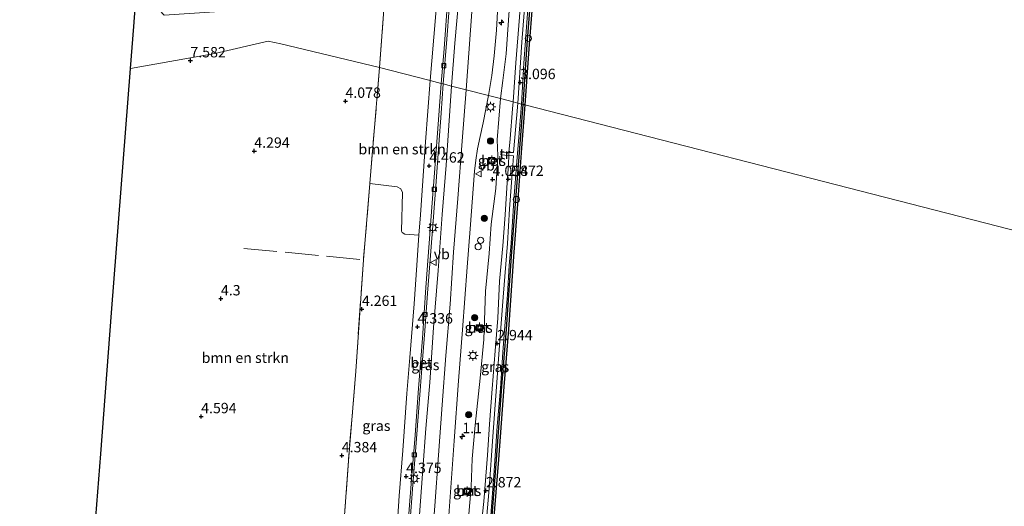
# Model space of a CAD drawing. Units: metres. Extents: x 44057 to 45441, y 358998 to 362500.
# Drawn here: x 44190 to 44427, y 359883 to 360000 of the extents above; entities that cross this region are included whole.
import ezdxf
from ezdxf.enums import TextEntityAlignment as Align

# ---------------------------------------------------------------- set-up
doc = ezdxf.new("R2010")
doc.units = ezdxf.units.M
doc.linetypes.add('IE-TERREINAFSCHEIDING', pattern=[10, 8, -2])
doc.layers.get('0').update_dxf_attribs({"lineweight": 25})
for name, color, linetype, lineweight in [('B-ME-AM-KILOMETR-S-B1', 7, 'Continuous', 18), ('B-ME-GC-DAMWAND-GV-B6', 10, 'Continuous', 25), ('B-ME-GR-BOMENSTRUIKEN-GV-B6', 93, 'Continuous', 18), ('B-ME-GR-BOOM-S-B1', 93, 'Continuous', 18), ('B-ME-GW-HOOGTEPUNT-S-B1', 10, 'Continuous', 25), ('B-ME-GW-KRUINLIJN-L-B1', 93, 'Continuous', 18), ('B-ME-GW-TEENLIJN-L-B1', 93, 'Continuous', 18), ('B-ME-IE-GRASLAND-GV-B6', 93, 'Continuous', 18), ('B-ME-IE-HULPGEOMETRIE-L-B1', 53, 'Continuous', 18), ('B-ME-IE-INRICHTINGSELEMENT-S-B1', 253, 'Continuous', 18), ('B-ME-IE-MEUBILAIR_WEGMEUBILAIR-LICHTMAST-S-B1', 8, 'Continuous', 18), ('B-ME-IE-TERREINAFSCHEIDING-RASTERHEKWERK-L-B1', 8, 'IE-TERREINAFSCHEIDING', 18), ('B-ME-KG-KADASTRAAL-OPNAMEDTMGRENS-L-B1', 10, 'Continuous', 25), ('B-ME-OB-WATERLIJN-L-B1', 133, 'OB-WATERLIJN', 18), ('B-ME-OG-BEBOUWING-GV-B6', 173, 'Continuous', 18), ('B-ME-OG-WATER-GV-B6', 153, 'Continuous', 18), ('B-ME-VH-VERH_SOORT-BETON-OVERIG-GV-B6', 8, 'IE-TERREINAFSCHEIDING-NATUURLIJK-HOUTWAL', 18), ('B-ME-VH-VERH_SOORT-BITUMEN-GV-B6', 8, 'IE-TERREINAFSCHEIDING-NATUURLIJK-HOUTWAL', 18), ('B-ME-VH-VERH_SOORT-TEGELS-GV-B6', 8, 'Continuous', 18), ('B-ME-VV-BOLDER-S-B1', 213, 'Continuous', 18), ('B-ME-VV-KOLK-S-B1', 8, 'Continuous', 18), ('B-ME-VW-MEUBILAIR_WEGMEUBILAIR-VERKEERSBORD-S-B1', 8, 'Continuous', 18)]:
    doc.layers.add(name, color=color, linetype=linetype, lineweight=lineweight)
doc.styles.add('NLCS-ISO', font='NLCS-ISO.TTF')
doc.linetypes.add('IE-TERREINAFSCHEIDING-NATUURLIJK-HOUTWAL', pattern='A,7,-1.5,[67,NLCS.SHX,S=0.75,R=45,X=0,Y=0],-1.5,7,-1.5,[70,NLCS.SHX,S=0.75,R=0,X=0,Y=0],-1.5', length=20)
doc.linetypes.add('OB-WATERLIJN', pattern='A,10,[32,NLCS.SHX,S=2,R=0,X=0,Y=0],-12', length=22)

# ---------------------------------------------------------------- blocks, each defined once
blk = doc.blocks.new('bolder')
for p, q in [((-0.75, 0), (-1.25, 0)), ((-0.75, 0.75), (-0.75, -0.75)), ((0.75, 0.75), (-0.75, 0.75)), ((0.75, -0.75), (0.75, 0.75)), ((0.75, 0), (1.25, 0)), ((-0.75, -0.75), (0.75, -0.75))]:
    blk.add_line(p, q)
blk.add_circle((0, 0), 0.673)
blk = doc.blocks.new('dtb')
blk.add_circle((0, 0), 0.75)
blk = doc.blocks.new('verkeersbord')
for p, q in [((0, 0.75), (-0.75, -0.625)), ((0.75, -0.625), (0, 0.75)), ((-0.75, -0.625), (0.75, -0.625))]:
    blk.add_line(p, q)
blk = doc.blocks.new('boom')
blk.add_hatch(color=256).paths.add_polyline_path([(-0.75, 0, 1), (0.75, 0, 1)])
blk.add_circle((0, 0), 0.75)
blk = doc.blocks.new('hecto')
for p, q in [((0, 0.625), (-0.625, 0)), ((0, -0.625), (0, 0.625)), ((-0.625, 0), (0.625, 0)), ((0.625, 0), (0, -0.625))]:
    blk.add_line(p, q)
blk = doc.blocks.new('hoogtepunt')
for p, q in [((-0.5, 0), (0.5, 0)), ((0, 0.5), (0, -0.5))]:
    blk.add_line(p, q)
blk = doc.blocks.new('kolk')
blk.add_lwpolyline([(-0.5, -0.5), (0.5, -0.5), (0.5, 0.5), (-0.5, 0.5)], close=True)
blk = doc.blocks.new('lantaarnpaal')
for p, q in [((-0.75, 0), (-1.25, 0)), ((-0.88, 0.88), (-0.53, 0.53)), ((0, 0.75), (0, 1.25)), ((0.53, 0.53), (0.88, 0.88)), ((0.75, 0), (1.25, 0)), ((-0.53, -0.53), (-0.88, -0.88)), ((0, -0.75), (0, -1.25)), ((0.53, -0.53), (0.88, -0.88))]:
    blk.add_line(p, q)
blk.add_circle((0, 0), 0.75)

msp = doc.modelspace()

# ---------------------------------------------------------------- linework, layer by layer
at = {"layer": 'B-ME-GC-DAMWAND-GV-B6'}
for points in [[(44311.929, 359979.724, 2.11), (44311.487, 359979.837, 3.016), (44312.483, 359994.28, 3.027), (44313.7, 360009.67, 3.03)], [(44314.149, 360009.636, 2.109), (44312.932, 359994.247, 2.109), (44311.929, 359979.724, 2.11)], [(44303.855, 359878.666, 2.92), (44305.092, 359894.375, 2.926), (44306.382, 359911.901, 2.929), (44307.512, 359925.693, 2.944), (44308.728, 359943.29, 2.956), (44309.673, 359955.865, 2.989), (44310.695, 359969.326, 2.992), (44311.487, 359979.837, 3.016), (44311.929, 359979.724, 2.11)], [(44311.929, 359979.724, 2.11), (44311.143, 359969.292, 2.11), (44310.121, 359955.831, 2.11), (44309.176, 359943.258, 2.11), (44307.96, 359925.659, 2.11), (44306.83, 359911.866, 2.11), (44305.54, 359894.341, 2.11), (44304.303, 359878.632, 2.11)]]:
    msp.add_polyline3d(points, dxfattribs=at)
at = {"layer": 'B-ME-GR-BOMENSTRUIKEN-GV-B6'}
for points in [[(44257.3263, 360007.1288, 3.3175), (44255.3555, 360036.052, 3.355), (44257.3233, 360036.047, 3.9175), (44280.3513, 360034.9761, 4.24), (44276.9255, 359988.7054, 4.255), (44253.1604, 359994.4608, 4.7265), (44250.115, 359995.0406, 6.289), (44237.3106, 359992.1252, 7.2827), (44216.9926, 359988.4556, 7.6161), (44217.7945, 359998.5932, 7.8656), (44218.5329, 360008.4547, 3.7017), (44225.0853, 360001.3681, 4.2567), (44246.9263, 360002.7914, 3.46), (44257.3263, 360007.1288, 3.3175)], [(44276.9255, 359988.7054, 4.255), (44280.3513, 360034.9761, 4.24), (44292.317, 360034.906, 4.36), (44293.491, 360034.811, 4.422), (44292.058, 360020.367, 4.377), (44291.315, 360011.867, 4.335), (44290.387, 360000.782, 4.38), (44289.113, 359985.578, 4.319), (44288.503, 359985.735, 4.28), (44276.9255, 359988.7054, 4.255)], [(44209.8778, 359895.7084, 7.23), (44212.4636, 359929.6672, 7.0308), (44216.9926, 359988.4556, 7.6161), (44237.3106, 359992.1252, 7.2827), (44250.115, 359995.0406, 6.289), (44253.1604, 359994.4608, 4.7265), (44276.9255, 359988.7054, 4.255), (44274.5956, 359960.7834, 4.1797), (44273.0659, 359942.4514, 4.1302), (44271.205, 359915.6447, 4.1977), (44269.4503, 359894.0128, 3.9202), (44265.9571, 359846.0387, 4.3627)], [(44274.5956, 359960.7834, 4.1797), (44276.9255, 359988.7054, 4.255), (44288.503, 359985.735, 4.28), (44289.113, 359985.578, 4.319), (44288.002, 359970.798, 4.382), (44286.771, 359953.232, 4.352), (44286.4149, 359948.3765, 4.3568), (44283.032, 359948.6288, 4.3268), (44282.4173, 359949.0123, 4.3268), (44282.2326, 359949.3132, 4.3268), (44282.4987, 359958.66, 4.3268), (44282.0422, 359959.5513, 4.3268), (44281.2111, 359959.9778, 4.3268), (44274.5956, 359960.7834, 4.1797)], [(44208.7012, 359880.4772, 6.0859), (44209.8778, 359895.7084, 7.23)]]:
    msp.add_polyline3d(points, dxfattribs=at)
at = {"layer": 'B-ME-GW-KRUINLIJN-L-B1'}
for points in [[(44305.655, 360203.382, 4.355), (44306.404, 360188.065, 4.59), (44307.681, 360171.829, 4.617), (44308.243, 360154.164, 4.608), (44308.339, 360135.913, 4.617), (44307.976, 360121.045, 4.611), (44307.217, 360106.89, 4.68), (44306.106, 360091.276, 4.698), (44304.323, 360067.511, 4.704), (44301.213, 360048.778, 4.638), (44299.573, 360023.615, 4.62), (44299.508, 360006.641, 4.608), (44297.765, 359983.358, 4.541)], [(44313.394, 360070.665, 4.197), (44312.855, 360067.021, 4.293), (44312.465, 360060.025, 4.317), (44312.594, 360053.766, 4.356), (44312.371, 360048.699, 4.356), (44311.739, 360044.051, 4.335), (44310.777, 360035.836, 4.401), (44310.05, 360027.296, 4.404), (44309.563, 360019.97, 4.407), (44308.975, 360012.837, 4.419), (44308.318, 360004.751, 4.533), (44307.422, 359992.014, 4.449), (44306.635, 359985.63, 4.413), (44306.022, 359981.239, 4.318)], [(44297.765, 359983.358, 4.541), (44296.826, 359970.995, 4.544), (44295.77, 359957.152, 4.568), (44294.772, 359944.29, 4.58), (44293.899, 359931.759, 4.541), (44292.865, 359919.383, 4.586), (44292.03, 359907.502, 4.631), (44291.11, 359895.419, 4.595), (44290.237, 359883.178, 4.61), (44289.338, 359871.508, 4.58)], [(44306.022, 359981.239, 4.318), (44305.25, 359971.348, 4.177), (44305.448, 359967.428, 4.195), (44304.892, 359959.602, 4.234), (44303.8, 359951.013, 4.24), (44303.31, 359943.932, 4.237), (44302.4, 359934.905, 4.189), (44302.047, 359923.259, 4.216), (44301.14, 359913.935, 4.24), (44299.948, 359902.594, 4.249), (44299.216, 359894.536, 4.273), (44299.007, 359887.789, 4.297), (44298.371, 359880.219, 4.234)]]:
    msp.add_polyline3d(points, dxfattribs=at)
at = {"layer": 'B-ME-GW-TEENLIJN-L-B1'}
for points in [[(44316.147, 360070.483, 3.045), (44315.478, 360065.98, 3.051), (44314.666, 360055.946, 3.012), (44313.895, 360043.393, 3.054), (44312.94, 360031.494, 3.045), (44311.924, 360019.087, 3.069), (44311.16, 360009.687, 3.042), (44310.624, 360000.818, 3.114), (44309.752, 359989.889, 3.165), (44309.059, 359980.46, 3.184)], [(44308.053, 359968.288, 3.211), (44308.352, 359971.557, 3.205), (44308.917, 359978.792, 3.208), (44309.059, 359980.46, 3.184)], [(44308.027, 359967.576, 3.07), (44307.977, 359965.473, 3.022), (44307.568, 359959.734, 3.061), (44307.156, 359953.22, 3.052), (44306.612, 359945.764, 3.034), (44305.798, 359937.295, 3.067), (44305.393, 359928.412, 3.064), (44304.802, 359920.508, 3.034), (44304.055, 359911.366, 3.049), (44303.371, 359902.823, 3.052), (44302.884, 359895.353, 3.097), (44302.038, 359884.191, 3.082), (44301.144, 359876.053, 3.082), (44301.024, 359870.395, 3.082), (44300.391, 359865.873, 3.157)]]:
    msp.add_polyline3d(points, dxfattribs=at)
at = {"layer": 'B-ME-IE-GRASLAND-GV-B6'}
for points in [[(44310.202, 359980.167, 2.992), (44309.059, 359980.46, 3.184), (44309.752, 359989.889, 3.165), (44310.624, 360000.818, 3.114), (44311.16, 360009.687, 3.042), (44311.924, 360019.087, 3.069), (44312.94, 360031.494, 3.045), (44313.895, 360043.393, 3.054), (44314.666, 360055.946, 3.012), (44315.478, 360065.98, 3.051), (44316.147, 360070.483, 3.045), (44316.711, 360070.426, 3.045), (44315.615, 360054.685, 3.009), (44314.917, 360044.312, 3.006), (44314.034, 360032.748, 3.021), (44313.388, 360024.698, 3.03), (44312.618, 360013.881, 3.045), (44311.999, 360005.148, 3.054), (44311.178, 359994.842, 3.027), (44310.202, 359980.167, 2.992)], [(44313.7, 360009.67, 3.03), (44312.483, 359994.28, 3.027), (44311.487, 359979.837, 3.016)], [(44311.487, 359979.837, 3.016), (44311.109, 359979.934, 2.89), (44311.701, 359989.811, 3.009), (44312.876, 360006.136, 2.985)], [(44295.937, 360004.489, 4.485), (44295.078, 359994.617, 4.5), (44294.281, 359984.252, 4.487)], [(44308.318, 360004.751, 4.533), (44307.422, 359992.014, 4.449), (44306.635, 359985.63, 4.413), (44306.022, 359981.239, 4.318), (44303.167, 359981.972, 4.442), (44304, 359986.776, 4.458), (44304.519, 359991.521, 4.473), (44305.116, 359997.715, 4.491), (44305.432, 360003.681, 4.491)], [(44309.059, 359980.46, 3.184), (44306.022, 359981.239, 4.318), (44306.635, 359985.63, 4.413), (44307.422, 359992.014, 4.449), (44308.318, 360004.751, 4.533)], [(44294.281, 359984.252, 4.487), (44292.279, 359984.766, 4.328), (44293.133, 359995.589, 4.374), (44293.685, 360002.901, 4.407)], [(44310.624, 360000.818, 3.114), (44309.752, 359989.889, 3.165), (44309.059, 359980.46, 3.184)], [(44284.152, 359877.631, 4.406), (44285.039, 359889.255, 4.391), (44285.673, 359897.272, 4.394), (44286.484, 359907.859, 4.397), (44287.213, 359917.288, 4.376), (44287.832, 359925.321, 4.388), (44288.494, 359934.362, 4.427), (44289.178, 359943.47, 4.424), (44289.819, 359951.728, 4.4), (44290.477, 359960.212, 4.367), (44291.17, 359970.232, 4.334), (44291.746, 359977.74, 4.316), (44292.279, 359984.766, 4.328), (44294.281, 359984.252, 4.487)], [(44294.281, 359984.252, 4.487), (44293.558, 359973.559, 4.499), (44292.959, 359965.242, 4.604), (44292.046, 359953.297, 4.61), (44291.012, 359939.825, 4.595), (44289.962, 359926.097, 4.574), (44289.031, 359912.89, 4.559), (44288.074, 359901.804, 4.55), (44287.361, 359891.986, 4.562), (44286.511, 359879.928, 4.511)], [(44293.637, 359880.866, 4.484), (44294.906, 359898.846, 4.487), (44295.927, 359913.254, 4.496), (44296.919, 359925.533, 4.577), (44298.056, 359940.634, 4.523), (44298.773, 359949.914, 4.517), (44299.768, 359963.806, 4.472), (44300.116, 359966.43, 4.502), (44300.543, 359969.154, 4.514), (44301.153, 359972.157, 4.517), (44301.861, 359975.413, 4.523), (44303.167, 359981.972, 4.442), (44306.022, 359981.239, 4.318), (44305.25, 359971.348, 4.177), (44305.448, 359967.428, 4.195)], [(44298.371, 359880.219, 4.234), (44299.007, 359887.789, 4.297), (44299.216, 359894.536, 4.273), (44299.948, 359902.594, 4.249), (44301.14, 359913.935, 4.24), (44302.047, 359923.259, 4.216), (44302.4, 359934.905, 4.189), (44303.31, 359943.932, 4.237), (44303.8, 359951.013, 4.24), (44304.892, 359959.602, 4.234), (44305.448, 359967.428, 4.195), (44305.25, 359971.348, 4.177), (44306.022, 359981.239, 4.318), (44309.059, 359980.46, 3.184), (44308.917, 359978.792, 3.208), (44308.352, 359971.557, 3.205), (44308.053, 359968.288, 3.211), (44306.187, 359968.352, 4.189), (44306.141, 359967.666, 4.189), (44308.027, 359967.576, 3.07), (44307.977, 359965.473, 3.022), (44307.568, 359959.734, 3.061), (44307.156, 359953.22, 3.052), (44306.612, 359945.764, 3.034), (44305.798, 359937.295, 3.067), (44305.393, 359928.412, 3.064), (44304.802, 359920.508, 3.034), (44304.055, 359911.366, 3.049), (44303.371, 359902.823, 3.052), (44302.884, 359895.353, 3.097), (44302.038, 359884.191, 3.082), (44301.144, 359876.053, 3.082)], [(44303.714, 359880.89, 2.959), (44304.489, 359891.61, 2.959), (44305.287, 359902.378, 2.956), (44306.029, 359911.401, 2.953), (44306.621, 359920.15, 2.941), (44307.174, 359927.494, 2.92), (44307.708, 359933.997, 2.887), (44308.147, 359941.093, 2.932), (44308.584, 359946.416, 2.968), (44309.282, 359956.77, 2.923), (44309.992, 359966.126, 2.914), (44310.513, 359972.929, 2.863), (44311.109, 359979.934, 2.89), (44311.487, 359979.837, 3.016)], [(44311.487, 359979.837, 3.016), (44310.695, 359969.326, 2.992), (44309.673, 359955.865, 2.989), (44308.728, 359943.29, 2.956), (44307.512, 359925.693, 2.944), (44306.382, 359911.901, 2.929), (44305.092, 359894.375, 2.926), (44303.855, 359878.666, 2.92)], [(44310.202, 359980.167, 2.992), (44310.012, 359977.345, 3.034), (44309.211, 359968.226, 3.046), (44308.053, 359968.288, 3.211), (44308.352, 359971.557, 3.205), (44308.917, 359978.792, 3.208), (44309.059, 359980.46, 3.184), (44310.202, 359980.167, 2.992)], [(44305.448, 359967.428, 4.195), (44304.892, 359959.602, 4.234), (44303.8, 359951.013, 4.24), (44303.31, 359943.932, 4.237), (44302.4, 359934.905, 4.189), (44302.047, 359923.259, 4.216), (44301.14, 359913.935, 4.24), (44299.948, 359902.594, 4.249), (44299.216, 359894.536, 4.273), (44299.007, 359887.789, 4.297), (44298.371, 359880.219, 4.234)], [(44301.144, 359876.053, 3.082), (44302.038, 359884.191, 3.082), (44302.884, 359895.353, 3.097), (44303.371, 359902.823, 3.052), (44304.055, 359911.366, 3.049), (44304.802, 359920.508, 3.034), (44305.393, 359928.412, 3.064), (44305.798, 359937.295, 3.067), (44306.612, 359945.764, 3.034), (44307.156, 359953.22, 3.052), (44307.568, 359959.734, 3.061), (44307.977, 359965.473, 3.022), (44308.027, 359967.576, 3.07), (44309.143, 359967.448, 3.037), (44309.026, 359965.211, 2.905), (44308.254, 359954.698, 2.953), (44307.697, 359946.34, 2.938), (44306.715, 359933.412, 3.01), (44305.739, 359920.772, 3.019), (44305.089, 359911.852, 3.04), (44304.172, 359899.869, 3.019), (44303.284, 359887.331, 3.022), (44302.294, 359875.219, 3.049)], [(44303.233, 359965.664, 4.352), (44304.645, 359965.516, 4.352), (44304.707, 359966.964, 4.352), (44303.356, 359967.066, 4.352), (44303.233, 359965.664, 4.352)], [(44265.9571, 359846.0387, 4.3627), (44269.4503, 359894.0128, 3.9202), (44271.205, 359915.6447, 4.1977), (44273.0659, 359942.4514, 4.1302), (44274.5956, 359960.7834, 4.1797), (44281.2111, 359959.9778, 4.3268), (44282.0422, 359959.5513, 4.3268), (44282.4987, 359958.66, 4.3268), (44282.2326, 359949.3132, 4.3268), (44282.4173, 359949.0123, 4.3268), (44283.032, 359948.6288, 4.3268), (44286.4149, 359948.3765, 4.3568), (44285.884, 359941.138, 4.364), (44285.304, 359931.795, 4.352), (44284.234, 359918.881, 4.397), (44283.509, 359910.24, 4.463), (44282.572, 359896.52, 4.358), (44281.638, 359885.565, 4.364), (44281.017, 359875.731, 4.385)], [(44300.317, 359926.69, 4.46), (44300.261, 359925.54, 4.46), (44301.291, 359925.578, 4.46), (44301.314, 359926.662, 4.46), (44300.317, 359926.69, 4.46)], [(44297.368, 359886.166, 4.292), (44298.593, 359886.117, 4.292), (44298.665, 359887.441, 4.292), (44297.441, 359887.489, 4.292), (44297.368, 359886.166, 4.292)]]:
    msp.add_polyline3d(points, dxfattribs=at)
at = {"layer": 'B-ME-IE-HULPGEOMETRIE-L-B1'}
msp.add_polyline3d([(44509.404, 359929.055, 2.282), (44311.929, 359979.724, 2.11), (44311.487, 359979.837, 3.016), (44311.109, 359979.934, 2.89), (44310.202, 359980.167, 2.992), (44309.059, 359980.46, 3.184), (44306.022, 359981.239, 4.318), (44303.167, 359981.972, 4.442), (44297.765, 359983.358, 4.541), (44294.281, 359984.252, 4.487), (44292.279, 359984.766, 4.328), (44291.787, 359984.892, 4.292), (44289.113, 359985.578, 4.319), (44288.503, 359985.735, 4.28), (44276.9255, 359988.7054, 4.255), (44253.1604, 359994.4608, 4.7265), (44250.115, 359995.0406, 6.289), (44237.3106, 359992.1252, 7.2827), (44216.9926, 359988.4556, 7.6161)], dxfattribs=at)
at = {"layer": 'B-ME-IE-TERREINAFSCHEIDING-RASTERHEKWERK-L-B1'}
for p, q in [((44280.3513, 360034.9761, 4.24), (44276.9255, 359988.7054, 4.255)), ((44244.2936, 359945.1793, 3.7382), (44273.0659, 359942.4514, 4.1302))]:
    msp.add_line(p, q, dxfattribs=at)
for points in [[(44276.9255, 359988.7054, 4.255), (44274.5956, 359960.7834, 4.1797), (44273.0659, 359942.4514, 4.1302)], [(44273.0659, 359942.4514, 4.1302), (44271.205, 359915.6447, 4.1977), (44269.4503, 359894.0128, 3.9202), (44265.9571, 359846.0387, 4.3627), (44273.7542, 359845.05, 3.7565)]]:
    msp.add_polyline3d(points, dxfattribs=at)
at = {"layer": 'B-ME-KG-KADASTRAAL-OPNAMEDTMGRENS-L-B1'}
for points in [[(44216.9926, 359988.4556, 7.6161), (44217.7945, 359998.5932, 7.8656), (44218.5329, 360008.4547, 3.7017), (44223.2079, 360069.1566, 3.585), (44223.2127, 360069.2211, 3.6938), (44223.4775, 360072.8201, 3.7139), (44225.1628, 360095.7129, 3.615), (44226.421, 360118.3673, 3.615), (44227.5236, 360138.1903, 3.615), (44227.3022, 360145.6165, 3.615), (44227.0533, 360153.9632, 3.6566), (44226.5797, 360169.7867, 3.8962), (44225.992, 360178.4891, 3.653), (44225.8453, 360180.6618, 2.5108), (44225.5029, 360185.7313, 2.3114)], [(44190.3406, 359648.0255, 1.659), (44190.5971, 359651.1423, 1.373), (44191.2477, 359659.0504, 1.4845), (44191.4481, 359661.4852, 1.658), (44192.3886, 359672.9156, 1.659), (44192.8264, 359678.2382, 1.659), (44192.8325, 359678.3131, 1.6595), (44192.8388, 359678.389, 1.658), (44194.4255, 359697.6803, 1.658), (44196.27, 359720.9633, 1.658), (44198.124, 359744.3745, 1.658), (44199.9784, 359767.7849, 1.658), (44200.6604, 359776.3937, 1.658), (44200.6639, 359776.4382, 1.6405), (44202.9259, 359805.7195, 1.6455), (44205.2686, 359836.0437, 1.9217), (44207.9294, 359870.4877, 6.085), (44208.7012, 359880.4772, 6.0859), (44209.8778, 359895.7084, 7.23), (44212.4636, 359929.6672, 7.0308), (44216.9926, 359988.4556, 7.6161)]]:
    msp.add_polyline3d(points, dxfattribs=at)
at = {"layer": 'B-ME-OB-WATERLIJN-L-B1'}
for points in [[(44311.929, 359979.724, 2.11), (44312.932, 359994.247, 2.109), (44314.149, 360009.636, 2.109)], [(44311.929, 359979.724, 2.11), (44311.143, 359969.292, 2.11), (44310.121, 359955.831, 2.11), (44309.176, 359943.258, 2.11), (44307.96, 359925.659, 2.11), (44306.83, 359911.866, 2.11), (44305.54, 359894.341, 2.11), (44304.303, 359878.632, 2.11)]]:
    msp.add_polyline3d(points, dxfattribs=at)
at = {"layer": 'B-ME-OG-BEBOUWING-GV-B6'}
msp.add_polyline3d([(44308.027, 359967.576, 3.07), (44306.141, 359967.666, 4.189), (44306.187, 359968.352, 4.189), (44308.053, 359968.288, 3.211), (44308.027, 359967.576, 3.07)], dxfattribs=at)
at = {"layer": 'B-ME-OG-WATER-GV-B6'}
for points in [[(44509.404, 359929.055, 2.282), (44311.929, 359979.724, 2.11), (44312.932, 359994.247, 2.109), (44314.149, 360009.636, 2.109)], [(44304.303, 359878.632, 2.11), (44305.54, 359894.341, 2.11), (44306.83, 359911.866, 2.11), (44307.96, 359925.659, 2.11), (44309.176, 359943.258, 2.11), (44310.121, 359955.831, 2.11), (44311.143, 359969.292, 2.11), (44311.929, 359979.724, 2.11), (44509.404, 359929.055, 2.282)]]:
    msp.add_polyline3d(points, dxfattribs=at)
at = {"layer": 'B-ME-VH-VERH_SOORT-BETON-OVERIG-GV-B6'}
for points in [[(44292.279, 359984.766, 4.328), (44291.787, 359984.892, 4.292), (44292.471, 359993.229, 4.365), (44293.228, 360003.434, 4.359)], [(44293.685, 360002.901, 4.407), (44293.133, 359995.589, 4.374), (44292.279, 359984.766, 4.328)], [(44283.909, 359880.184, 4.439), (44284.677, 359890.545, 4.418), (44285.398, 359899.159, 4.433), (44286.29, 359911.409, 4.427), (44287.283, 359923.582, 4.394), (44288.11, 359935.718, 4.382), (44288.858, 359946.448, 4.373), (44289.534, 359955.099, 4.349), (44290.076, 359962.326, 4.346), (44290.893, 359972.951, 4.325), (44291.787, 359984.892, 4.292), (44292.279, 359984.766, 4.328)], [(44292.279, 359984.766, 4.328), (44291.746, 359977.74, 4.316), (44291.17, 359970.232, 4.334), (44290.477, 359960.212, 4.367), (44289.819, 359951.728, 4.4), (44289.178, 359943.47, 4.424), (44288.494, 359934.362, 4.427), (44287.832, 359925.321, 4.388), (44287.213, 359917.288, 4.376), (44286.484, 359907.859, 4.397), (44285.673, 359897.272, 4.394), (44285.039, 359889.255, 4.391), (44284.152, 359877.631, 4.406)], [(44304.645, 359965.516, 4.352), (44303.233, 359965.664, 4.352), (44303.356, 359967.066, 4.352), (44304.707, 359966.964, 4.352), (44304.645, 359965.516, 4.352)], [(44300.261, 359925.54, 4.46), (44300.317, 359926.69, 4.46), (44301.314, 359926.662, 4.46), (44301.291, 359925.578, 4.46), (44300.261, 359925.54, 4.46)], [(44298.665, 359887.441, 4.292), (44298.593, 359886.117, 4.292), (44297.368, 359886.166, 4.292), (44297.441, 359887.489, 4.292), (44298.665, 359887.441, 4.292)]]:
    msp.add_polyline3d(points, dxfattribs=at)
at = {"layer": 'B-ME-VH-VERH_SOORT-BITUMEN-GV-B6'}
for points in [[(44293.228, 360003.434, 4.359), (44292.471, 359993.229, 4.365), (44291.787, 359984.892, 4.292), (44289.113, 359985.578, 4.319), (44290.387, 360000.782, 4.38)], [(44305.432, 360003.681, 4.491), (44305.116, 359997.715, 4.491), (44304.519, 359991.521, 4.473), (44304, 359986.776, 4.458), (44303.167, 359981.972, 4.442), (44297.765, 359983.358, 4.541), (44294.281, 359984.252, 4.487), (44295.078, 359994.617, 4.5), (44295.937, 360004.489, 4.485)], [(44281.017, 359875.731, 4.385), (44281.638, 359885.565, 4.364), (44282.572, 359896.52, 4.358), (44283.509, 359910.24, 4.463), (44284.234, 359918.881, 4.397), (44285.304, 359931.795, 4.352), (44285.884, 359941.138, 4.364), (44286.4149, 359948.3765, 4.3568), (44286.771, 359953.232, 4.352), (44288.002, 359970.798, 4.382), (44289.113, 359985.578, 4.319), (44291.787, 359984.892, 4.292), (44290.893, 359972.951, 4.325), (44290.076, 359962.326, 4.346), (44289.534, 359955.099, 4.349), (44288.858, 359946.448, 4.373), (44288.11, 359935.718, 4.382), (44287.283, 359923.582, 4.394), (44286.29, 359911.409, 4.427), (44285.398, 359899.159, 4.433), (44284.677, 359890.545, 4.418), (44283.909, 359880.184, 4.439)], [(44286.511, 359879.928, 4.511), (44287.361, 359891.986, 4.562), (44288.074, 359901.804, 4.55), (44289.031, 359912.89, 4.559), (44289.962, 359926.097, 4.574), (44291.012, 359939.825, 4.595), (44292.046, 359953.297, 4.61), (44292.959, 359965.242, 4.604), (44293.558, 359973.559, 4.499), (44294.281, 359984.252, 4.487), (44297.765, 359983.358, 4.541), (44303.167, 359981.972, 4.442), (44301.861, 359975.413, 4.523), (44301.153, 359972.157, 4.517), (44300.543, 359969.154, 4.514), (44300.116, 359966.43, 4.502), (44299.768, 359963.806, 4.472), (44298.773, 359949.914, 4.517), (44298.056, 359940.634, 4.523), (44296.919, 359925.533, 4.577), (44295.927, 359913.254, 4.496), (44294.906, 359898.846, 4.487), (44293.637, 359880.866, 4.484)]]:
    msp.add_polyline3d(points, dxfattribs=at)
at = {"layer": 'B-ME-VH-VERH_SOORT-TEGELS-GV-B6'}
for points in [[(44312.876, 360006.136, 2.985), (44311.701, 359989.811, 3.009), (44311.109, 359979.934, 2.89)], [(44311.109, 359979.934, 2.89), (44310.202, 359980.167, 2.992), (44311.178, 359994.842, 3.027), (44311.999, 360005.148, 3.054)], [(44302.294, 359875.219, 3.049), (44303.284, 359887.331, 3.022), (44304.172, 359899.869, 3.019), (44305.089, 359911.852, 3.04), (44305.739, 359920.772, 3.019), (44306.715, 359933.412, 3.01), (44307.697, 359946.34, 2.938), (44308.254, 359954.698, 2.953), (44309.026, 359965.211, 2.905), (44309.143, 359967.448, 3.037), (44308.027, 359967.576, 3.07), (44308.053, 359968.288, 3.211), (44309.211, 359968.226, 3.046), (44310.012, 359977.345, 3.034), (44310.202, 359980.167, 2.992), (44311.109, 359979.934, 2.89)], [(44311.109, 359979.934, 2.89), (44310.513, 359972.929, 2.863), (44309.992, 359966.126, 2.914), (44309.282, 359956.77, 2.923), (44308.584, 359946.416, 2.968), (44308.147, 359941.093, 2.932), (44307.708, 359933.997, 2.887), (44307.174, 359927.494, 2.92), (44306.621, 359920.15, 2.941), (44306.029, 359911.401, 2.953), (44305.287, 359902.378, 2.956), (44304.489, 359891.61, 2.959), (44303.714, 359880.89, 2.959)]]:
    msp.add_polyline3d(points, dxfattribs=at)

# ---------------------------------------------------------------- block references
at = {"layer": 'B-ME-AM-KILOMETR-S-B1', "rotation": 90}
for p in [(44306.255, 359999.568, 4.499), (44296.851, 359899.89, 4.439)]:
    msp.add_blockref('hecto', p, dxfattribs=at)
at = {"layer": 'B-ME-GR-BOOM-S-B1', "rotation": 90}
for p in [(44303.649, 359971.045, 4.086), (44302.151, 359952.427, 4.011), (44299.84, 359928.489, 3.982), (44298.407, 359905.106, 3.943)]:
    msp.add_blockref('boom', p, dxfattribs=at)
at = {"layer": 'B-ME-GW-HOOGTEPUNT-S-B1', "rotation": 90}
for p in [(44231.418, 359990.388, 7.582), (44231.418, 359990.388, 7.582), (44310.783, 359985.151, 3.096), (44310.783, 359985.151, 3.096), (44268.739, 359980.642, 4.078), (44268.739, 359980.642, 4.078), (44246.797, 359968.62, 4.294), (44246.797, 359968.62, 4.294), (44288.897, 359965.051, 4.462), (44288.897, 359965.051, 4.462), (44304.147, 359961.798, 4.054), (44304.147, 359961.798, 4.054), (44307.931, 359961.839, 2.872), (44307.931, 359961.839, 2.872), (44238.765, 359933.071, 4.3), (44238.765, 359933.071, 4.3), (44272.691, 359930.537, 4.261), (44272.691, 359930.537, 4.261), (44286.085, 359926.303, 4.336), (44286.085, 359926.303, 4.336), (44305.271, 359922.263, 2.944), (44305.271, 359922.263, 2.944), (44234.012, 359904.7, 4.594), (44234.012, 359904.7, 4.594), (44267.85, 359895.284, 4.384), (44267.85, 359895.284, 4.384), (44283.352, 359890.282, 4.375), (44283.352, 359890.282, 4.375), (44302.551, 359886.84, 2.872), (44302.551, 359886.84, 2.872)]:
    msp.add_blockref('hoogtepunt', p, dxfattribs=at)
at = {"layer": 'B-ME-IE-INRICHTINGSELEMENT-S-B1', "rotation": 90}
for p in [(44312.722, 359995.739, 3.018), (44309.884, 359956.946, 2.923), (44300.678, 359945.605, 4.514), (44301.303, 359947.103, 6.005), (44306.837, 359915.938, 2.875)]:
    msp.add_blockref('dtb', p, dxfattribs=at)
at = {"layer": 'B-ME-IE-MEUBILAIR_WEGMEUBILAIR-LICHTMAST-S-B1', "rotation": 90}
for p in [(44303.677, 359979.232, 4.481), (44289.761, 359950.188, 4.433), (44299.416, 359919.381, 4.475), (44285.272, 359889.732, 4.679)]:
    msp.add_blockref('lantaarnpaal', p, dxfattribs=at)
at = {"layer": 'B-ME-VV-BOLDER-S-B1', "rotation": 90}
for p in [(44303.928, 359966.273, 4.784), (44300.975, 359926.056, 4.901), (44298.03, 359886.608, 4.784)]:
    msp.add_blockref('bolder', p, dxfattribs=at)
at = {"layer": 'B-ME-VV-KOLK-S-B1', "rotation": 90}
for p in [(44292.414, 359989.177, 4.377), (44290.112, 359959.379, 4.334), (44287.889, 359929.268, 4.385), (44285.311, 359895.451, 4.319)]:
    msp.add_blockref('kolk', p, dxfattribs=at)
at = {"layer": 'B-ME-VW-MEUBILAIR_WEGMEUBILAIR-VERKEERSBORD-S-B1', "rotation": 90}
for p in [(44300.809, 359963.1337, 4.3595), (44289.975, 359941.77, 4.523)]:
    msp.add_blockref('verkeersbord', p, dxfattribs=at)

# ---------------------------------------------------------------- texts
at = {"layer": 'B-ME-AM-KILOMETR-S-B1', "ltscale": 0.2, "style": 'NLCS-ISO'}
msp.add_text('1.1', height=2.5, dxfattribs=at).set_placement((44296.851, 359899.89, 4.439), align=Align.BOTTOM_LEFT)
at = {"layer": 'B-ME-GR-BOMENSTRUIKEN-GV-B6', "ltscale": 0.2, "style": 'NLCS-ISO'}
for p in [(44282.382, 359969.0628), (44244.6397, 359918.8386)]:
    msp.add_text('bmn en strkn', height=2.5, dxfattribs=at).set_placement(p, align=Align.MIDDLE_CENTER)
at = {"layer": 'B-ME-GW-HOOGTEPUNT-S-B1', "ltscale": 0.2, "style": 'NLCS-ISO'}
for s, p in [('7.582', (44231.418, 359990.388, 7.582)), ('7.582', (44231.418, 359990.388, 7.582)), ('3.096', (44310.783, 359985.151, 3.096)), ('3.096', (44310.783, 359985.151, 3.096)), ('4.078', (44268.739, 359980.642, 4.078)), ('4.078', (44268.739, 359980.642, 4.078)), ('4.294', (44246.797, 359968.62, 4.294)), ('4.294', (44246.797, 359968.62, 4.294)), ('4.462', (44288.897, 359965.051, 4.462)), ('4.462', (44288.897, 359965.051, 4.462)), ('4.054', (44304.147, 359961.798, 4.054)), ('4.054', (44304.147, 359961.798, 4.054)), ('2.872', (44307.931, 359961.839, 2.872)), ('2.872', (44307.931, 359961.839, 2.872)), ('4.3', (44238.765, 359933.071, 4.3)), ('4.3', (44238.765, 359933.071, 4.3)), ('4.261', (44272.691, 359930.537, 4.261)), ('4.261', (44272.691, 359930.537, 4.261)), ('4.336', (44286.085, 359926.303, 4.336)), ('4.336', (44286.085, 359926.303, 4.336)), ('2.944', (44305.271, 359922.263, 2.944)), ('2.944', (44305.271, 359922.263, 2.944)), ('4.594', (44234.012, 359904.7, 4.594)), ('4.594', (44234.012, 359904.7, 4.594)), ('4.384', (44267.85, 359895.284, 4.384)), ('4.384', (44267.85, 359895.284, 4.384)), ('4.375', (44283.352, 359890.282, 4.375)), ('4.375', (44283.352, 359890.282, 4.375)), ('2.872', (44302.551, 359886.84, 2.872)), ('2.872', (44302.551, 359886.84, 2.872))]:
    msp.add_text(s, height=2.5, dxfattribs=at).set_placement(p, align=Align.BOTTOM_LEFT)
at = {"layer": 'B-ME-IE-GRASLAND-GV-B6', "ltscale": 0.2, "style": 'NLCS-ISO'}
for p in [(44303.97, 359966.291), (44300.7875, 359926.115), (44287.9715, 359917.1095), (44304.767, 359916.6775), (44276.186, 359902.4581), (44298.0165, 359886.803)]:
    msp.add_text('gras', height=2.5, dxfattribs=at).set_placement(p, align=Align.MIDDLE_CENTER)
at = {"layer": 'B-ME-OG-BEBOUWING-GV-B6', "ltscale": 0.2, "style": 'NLCS-ISO'}
msp.add_text('tr', height=2.5, dxfattribs=at).set_placement((44307.1065, 359967.9689), align=Align.MIDDLE_CENTER)
at = {"layer": 'B-ME-VH-VERH_SOORT-BETON-OVERIG-GV-B6', "ltscale": 0.2, "style": 'NLCS-ISO'}
for p in [(44303.9899, 359966.2938), (44300.7876, 359926.1131), (44286.9866, 359917.6771), (44298.0169, 359886.8031)]:
    msp.add_text('bet', height=2.5, dxfattribs=at).set_placement(p, align=Align.MIDDLE_CENTER)
at = {"layer": 'B-ME-VW-MEUBILAIR_WEGMEUBILAIR-VERKEERSBORD-S-B1', "ltscale": 0.2, "style": 'NLCS-ISO'}
for p in [(44300.809, 359963.1337, 4.3595), (44289.975, 359941.77, 4.523)]:
    msp.add_text('vb', height=2.5, dxfattribs=at).set_placement(p, align=Align.BOTTOM_LEFT)

doc.saveas('drawing.dxf')
